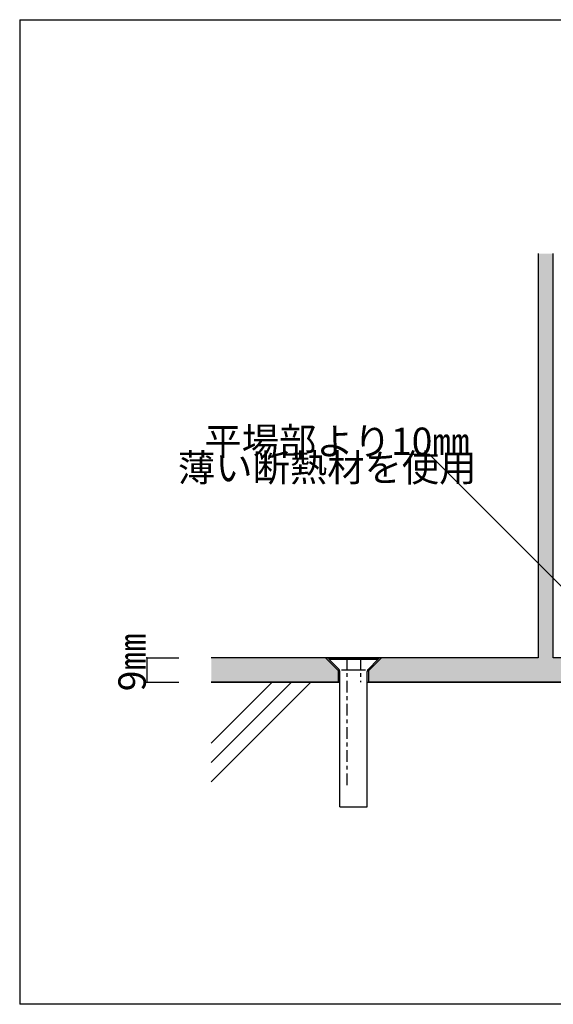
# Model space of a CAD drawing. Extents: x 14 to 285, y 11 to 197.
# Drawn here: x 14 to 111, y 17 to 197 of the extents above; entities that cross this region are included whole.
import ezdxf

# ---------------------------------------------------------------- set-up
doc = ezdxf.new("R2010")
doc.units = 0
doc.header["$MEASUREMENT"] = 0
doc.linetypes.add('AIGENLINE001', pattern=[4.23336, 2.11668, -0.70556, 0.70556, -0.70556])
for name, color, linetype in [('_1-7_設備', 7, 'CONTINUOUS'), ('_1-A_元図__躯体', 7, 'CONTINUOUS'), ('_1-B_その他', 7, 'CONTINUOUS'), ('_1-C_アンカ__類2', 7, 'CONTINUOUS'), ('_E-1_', 7, 'CONTINUOUS'), ('_F-F_', 7, 'CONTINUOUS')]:
    doc.layers.add(name, color=color, linetype=linetype)
doc.styles.get("Standard").update_dxf_attribs({"font": 'txt', "bigfont": 'bigfont.shx'})

msp = doc.modelspace()

# ---------------------------------------------------------------- linework, layer by layer
at = {"layer": '_1-7_設備', "color": 7, "linetype": 'Continuous'}
for p, q in [((108.28, 154.24), (108.28, 80.37)), ((111.03, 80.37), (111.03, 154.24)), ((108.28, 80.37), (48.53, 80.37)), ((71.78, 77.99), (69.41, 80.37)), ((69.41, 80.37), (79.66, 80.37)), ((70.03, 80.37), (70.03, 80.07)), ((70.03, 80.37), (79.03, 80.37)), ((71.88, 78.22), (70.03, 80.07)), ((70.03, 80.07), (79.03, 80.07)), ((77.18, 78.22), (79.03, 80.07)), ((79.66, 80.37), (77.28, 77.99)), ((79.03, 80.37), (79.03, 80.07)), ((132.66, 80.37), (111.03, 80.37)), ((71.78, 75.87), (71.78, 77.99)), ((72.03, 53.12), (72.03, 77.86)), ((72.34, 78.12), (76.72, 78.12)), ((77.03, 53.12), (77.03, 77.86)), ((77.28, 77.99), (77.28, 75.87)), ((71.78, 75.87), (48.53, 75.87)), ((123.78, 75.87), (77.28, 75.87)), ((72.03, 53.12), (77.03, 53.12))]:
    msp.add_line(p, q, dxfattribs=at)
at = {"layer": '_1-7_設備', "color": 7, "linetype": 'AIGENLINE001'}
for p, q in [((73.28, 80.37), (73.28, 56.66)), ((75.78, 80.37), (75.78, 75.87))]:
    msp.add_line(p, q, dxfattribs=at)
at = {"layer": '_1-7_設備', "color": 7, "linetype": 'Continuous'}
for centre, start, end in [((71.53, 77.86), 0, 45), ((77.53, 77.86), 135, 180)]:
    msp.add_arc(centre, 0.5, start, end, dxfattribs=at)
at = {"layer": '_1-A_元図__躯体', "color": 7, "linetype": 'Continuous'}
for p, q in [((59.67, 75.87), (48.53, 64.73)), ((63.21, 75.87), (48.53, 61.19)), ((66.74, 75.87), (48.53, 57.66)), ((48.53, 75.87), (72.03, 75.87)), ((77.03, 75.87), (124.03, 75.87))]:
    msp.add_line(p, q, dxfattribs=at)
at = {"layer": '_1-B_その他', "color": 9, "linetype": 'Continuous'}
for points in [[(108.28, 80.37), (111.03, 80.37), (108.28, 154.24), (111.03, 154.24)], [(48.53, 80.37), (48.53, 75.87), (69.41, 80.37), (71.78, 77.99)], [(79.66, 80.37), (77.28, 77.99), (121.41, 80.37), (123.78, 77.99)], [(48.53, 75.87), (71.78, 75.87), (71.78, 77.99)], [(77.28, 77.99), (77.28, 75.87), (123.78, 77.99), (123.78, 75.87)]]:
    msp.add_solid(points, dxfattribs=at)
at = {"layer": '_1-C_アンカ__類2', "color": 4, "linetype": 'Continuous'}
for p, q in [((36.76, 80.37), (42.59, 80.37)), ((36.76, 80.37), (36.76, 75.87)), ((36.76, 75.87), (42.59, 75.87))]:
    msp.add_line(p, q, dxfattribs=at)
at = {"layer": '_1-C_アンカ__類2', "color": 4}
for p in [(36.76, 80.37), (36.76, 75.87)]:
    msp.add_point(p, dxfattribs=at)
at = {"layer": '_E-1_', "color": 7, "linetype": 'Continuous'}
for p, q in [((83.36, 117.58), (88.36, 117.58)), ((88.36, 117.58), (113.6, 92.35))]:
    msp.add_line(p, q, dxfattribs=at)
at = {"layer": '_F-F_', "color": 7, "linetype": 'Continuous'}
for p, q in [((13.5, 197), (13.5, 17)), ((13.5, 197), (283.5, 197)), ((283.5, 17), (13.5, 17))]:
    msp.add_line(p, q, dxfattribs=at)

# ---------------------------------------------------------------- texts
at = {"layer": '_1-C_アンカ__類2', "color": 7}
msp.add_text('9㎜', height=5, rotation=90, dxfattribs=at).set_placement((36.55, 74.23))
at = {"layer": '_E-1_', "color": 7}
for s, p in [('平場部より10㎜', (47.27, 117.43)), ('薄い断熱材を使用', (42.44, 112.59))]:
    msp.add_text(s, height=5, dxfattribs=at).set_placement(p)

doc.saveas('drawing.dxf')
